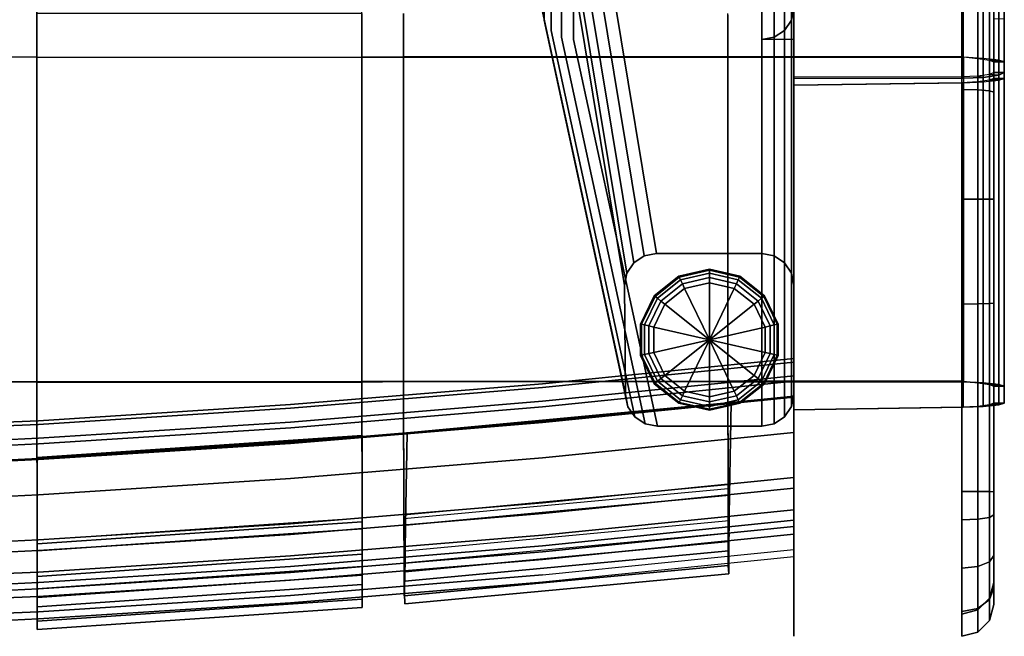
# Model space of a CAD drawing. Units: inches. Extents: x -10.3 to 10.3, y -15 to 13.1.
# Drawn here: x 4.4 to 10.3, y -14.9 to -11.2 of the extents above; entities that cross this region are included whole.
import ezdxf

# ---------------------------------------------------------------- set-up
doc = ezdxf.new("R2010")
doc.units = ezdxf.units.IN
doc.header["$MEASUREMENT"] = 0
for name, color, linetype in [('AFUFU-3D-CH-CU', 2, 'Continuous'), ('AFUFU-3D-CH-FR', 2, 'Continuous'), ('AFUFU-3D-CH-GL', 2, 'Continuous'), ('AFUFU-3D-CH-LG', 2, 'Continuous')]:
    doc.layers.add(name, color=color, linetype=linetype)

msp = doc.modelspace()

# ---------------------------------------------------------------- linework, layer by layer
at = {"layer": 'AFUFU-3D-CH-CU'}
for points in [[(10.252, -9.6333, 13.175), (10.252, -9.314, 15.5664), (10.252, -11.233, 15.8226), (10.252, -11.5528, 13.4261)], [(9, -9.6676, 12.9334), (9, -9.6595, 12.9953), (9, -11.5792, 13.2454), (9, -11.5873, 13.1834)], [(10.0081, -9.6655, 12.9335), (10.1262, -9.661, 12.9664), (10.1263, -11.5807, 13.217), (10.0082, -11.5852, 13.1839)], [(10.1262, -9.661, 12.9664), (10.2187, -9.6488, 13.058), (10.2187, -11.5684, 13.3088), (10.1263, -11.5807, 13.217)], [(10.2187, -9.6488, 13.058), (10.252, -9.6333, 13.175), (10.252, -11.5528, 13.4261), (10.2187, -11.5684, 13.3088)], [(9, -9.6676, 12.9334), (10.0081, -9.6655, 12.9335), (10.0082, -11.5852, 13.1839), (9, -11.5873, 13.1834)], [(10.252, -11.5528, 13.4261), (10.252, -11.233, 15.8226), (10.19, -11.234, 15.8145), (10.19, -11.5518, 13.4342)], [(8.6078, -13.3913, 16.0068), (8.6078, -11.4605, 16.0883), (10.01, -11.4605, 16.0883), (10.01, -13.3913, 16.0068)], [(10.1263, -11.4678, 16.0552), (10.01, -11.4605, 16.0883), (10.01, -11.4578, 16.0259), (10.095, -11.4678, 16.0011)], [(10.1263, -11.4678, 16.0552), (10.01, -11.4605, 16.0883), (10.01, -13.3913, 16.0068), (10.1264, -13.3985, 15.9701)], [(10.2187, -11.4777, 15.9634), (10.1263, -11.4678, 16.0552), (10.095, -11.4678, 16.0011), (10.1645, -11.4777, 15.9322)], [(10.2187, -11.4777, 15.9634), (10.1263, -11.4678, 16.0552), (10.1264, -13.3985, 15.9701), (10.2187, -13.4084, 15.8756)], [(10.252, -11.4877, 15.8459), (10.2187, -11.4777, 15.9634), (10.1645, -11.4777, 15.9322), (10.19, -11.4877, 15.8378)], [(10.252, -11.4877, 15.8459), (10.2187, -11.4777, 15.9634), (10.2187, -13.4084, 15.8756), (10.252, -13.4183, 15.7554)], [(10.252, -11.5877, 13.4277), (10.252, -11.4877, 15.8459), (10.19, -11.4877, 15.8378), (10.19, -11.5877, 13.4358)], [(10.252, -11.5877, 13.4277), (10.252, -11.4877, 15.8459), (10.252, -13.4183, 15.7554), (10.252, -13.5186, 13.4502)], [(9, -11.5873, 13.1834), (10.0082, -11.5852, 13.1839), (10, -11.5771, 13.2453), (9, -11.5792, 13.2454)], [(10.0082, -11.5852, 13.1839), (10.1263, -11.5807, 13.217), (10.095, -11.5736, 13.2706), (10, -11.5771, 13.2453)], [(10.1263, -11.5807, 13.217), (10.2187, -11.5684, 13.3088), (10.1645, -11.5644, 13.3397), (10.095, -11.5736, 13.2706)], [(10.2187, -11.5684, 13.3088), (10.252, -11.5528, 13.4261), (10.19, -11.5518, 13.4342), (10.1645, -11.5644, 13.3397)], [(10.2187, -11.5977, 13.31), (10.252, -11.5877, 13.4277), (10.19, -11.5877, 13.4358), (10.1645, -11.5977, 13.3412)], [(10.2187, -11.5977, 13.31), (10.252, -11.5877, 13.4277), (10.252, -13.5186, 13.4502), (10.2187, -13.5286, 13.3319)], [(9, -11.6276, 13.1851), (10.0082, -11.6127, 13.1849), (10, -11.6127, 13.2469), (9, -11.6276, 13.2476)], [(9, -11.6276, 13.1851), (10.0082, -11.6127, 13.1849), (10.0082, -13.5436, 13.2059), (9, -13.5586, 13.2052)], [(9, -11.6276, 13.1851), (9, -11.6276, 13.2476), (9, -13.5586, 13.2677), (9, -13.5586, 13.2052)], [(10.0082, -11.6127, 13.1849), (10.1263, -11.6077, 13.218), (10.095, -11.6077, 13.2721), (10, -11.6127, 13.2469)], [(10.0082, -11.6127, 13.1849), (10.1263, -11.6077, 13.218), (10.1263, -13.5386, 13.2393), (10.0082, -13.5436, 13.2059)], [(10.1263, -11.6077, 13.218), (10.2187, -11.5977, 13.31), (10.1645, -11.5977, 13.3412), (10.095, -11.6077, 13.2721)], [(10.1263, -11.6077, 13.218), (10.2187, -11.5977, 13.31), (10.2187, -13.5286, 13.3319), (10.1263, -13.5386, 13.2393)], [(8.6097, -14.0036, 15.6492), (8.6078, -13.3913, 16.0068), (6.6789, -13.3912, 16.0068), (6.6808, -14.1839, 15.6319)], [(10.1264, -13.3985, 15.9701), (10.01, -13.3913, 16.0068), (10.01, -13.3886, 15.9443), (10.095, -13.3985, 15.9161)], [(10.2187, -13.4084, 15.8756), (10.1264, -13.3985, 15.9701), (10.095, -13.3985, 15.9161), (10.1645, -13.4084, 15.8445)], [(10.252, -13.4183, 15.7554), (10.2187, -13.4084, 15.8756), (10.1645, -13.4084, 15.8445), (10.19, -13.4183, 15.7473)], [(10.252, -13.5186, 13.4502), (10.252, -13.4183, 15.7554), (10.19, -13.4183, 15.7473), (10.19, -13.5186, 13.4583)], [(8.627, -13.5156, 13.4336), (6.7002, -13.6953, 13.4163), (6.6907, -14.2457, 13.3635), (8.618, -14.0661, 13.3808)], [(8.627, -13.5156, 13.4336), (8.6265, -13.5156, 13.4961), (6.6996, -13.6954, 13.4788), (6.7002, -13.6953, 13.4163)], [(8.627, -13.5156, 13.4336), (8.6265, -13.5156, 13.4961), (8.618, -14.064, 13.4433), (8.618, -14.0661, 13.3808)], [(10.1263, -13.5386, 13.2393), (10.2187, -13.5286, 13.3319), (10.1645, -13.5286, 13.3632), (10.095, -13.5386, 13.2934)], [(10.2187, -13.5286, 13.3319), (10.252, -13.5186, 13.4502), (10.19, -13.5186, 13.4583), (10.1645, -13.5286, 13.3632)], [(9, -13.5586, 13.2052), (10.0082, -13.5436, 13.2059), (10, -13.5436, 13.2679), (9, -13.5586, 13.2677)], [(10.0082, -13.5436, 13.2059), (10.1263, -13.5386, 13.2393), (10.095, -13.5386, 13.2934), (10, -13.5436, 13.2679)], [(6.7002, -13.6953, 13.4163), (6.6996, -13.6954, 13.4788), (6.6907, -14.2436, 13.426), (6.6907, -14.2457, 13.3635)], [(4.4987, -13.8431, 13.4017), (4.4987, -13.8491, 13.464), (6.4316, -13.7175, 13.4766), (6.4316, -13.7115, 13.4144)], [(4.4987, -14.3987, 13.3488), (4.4987, -13.8431, 13.4017), (6.4316, -13.7115, 13.4144), (6.4316, -14.2671, 13.3615)], [(6.4316, -13.7175, 13.4766), (6.4316, -13.7115, 13.4144), (6.4316, -14.2671, 13.3615), (6.4316, -14.2649, 13.4239)], [(4.4987, -14.3987, 13.3488), (4.4987, -13.8431, 13.4017), (4.4987, -13.8491, 13.464), (4.4987, -14.3966, 13.4113)], [(8.6097, -14.0262, 15.7021), (8.6097, -14.2918, 15.6051), (6.6816, -14.4714, 15.5878), (6.6808, -14.2051, 15.687)], [(8.6097, -14.0036, 15.6492), (8.6097, -14.2555, 15.5543), (8.6097, -14.2918, 15.6051), (8.6097, -14.0262, 15.7021)], [(8.618, -14.0661, 13.3808), (6.6907, -14.2457, 13.3635), (6.6882, -14.3972, 13.3904), (8.6156, -14.2177, 13.4077)], [(8.618, -14.0661, 13.3808), (8.618, -14.064, 13.4433), (8.616, -14.1918, 13.4646), (8.6156, -14.2177, 13.4077)], [(6.4316, -14.4919, 15.5859), (6.4316, -14.2252, 15.6879), (4.4987, -14.3556, 15.6757), (4.4987, -14.6235, 15.5732)], [(6.4316, -14.4919, 15.5859), (6.4316, -14.4556, 15.535), (6.4316, -14.2011, 15.6302), (6.4316, -14.2252, 15.6879)], [(6.6816, -14.4714, 15.5878), (6.6815, -14.435, 15.537), (6.6808, -14.1839, 15.6319), (6.6808, -14.2051, 15.687)], [(6.6882, -14.3972, 13.3904), (8.6156, -14.2177, 13.4077), (8.6137, -14.3427, 13.5106), (6.6862, -14.5222, 13.4933)], [(8.6145, -14.2918, 13.5469), (8.616, -14.1918, 13.4646), (8.6156, -14.2177, 13.4077), (8.6137, -14.3427, 13.5106)], [(4.4987, -14.3987, 13.3488), (6.4316, -14.2671, 13.3615), (6.4316, -14.4185, 13.3884), (4.4987, -14.5501, 13.3757)], [(6.4316, -14.2671, 13.3615), (6.4316, -14.2649, 13.4239), (6.4316, -14.3926, 13.4453), (6.4316, -14.4185, 13.3884)], [(6.6907, -14.2457, 13.3635), (6.6907, -14.2436, 13.426), (6.6887, -14.3714, 13.4473), (6.6882, -14.3972, 13.3904)], [(8.6088, -14.4852, 15.3705), (8.6097, -14.4283, 15.3446), (8.6097, -14.2555, 15.5543), (8.6097, -14.2918, 15.6051)], [(4.4987, -14.6235, 15.5732), (4.4987, -14.5872, 15.5224), (4.4987, -14.3327, 15.6175), (4.4987, -14.3556, 15.6757)], [(6.6812, -14.6648, 15.3531), (8.6088, -14.4852, 15.3705), (8.6097, -14.2918, 15.6051), (6.6816, -14.4714, 15.5878)], [(8.6137, -14.3427, 13.5106), (8.6129, -14.3981, 13.6541), (6.6853, -14.5776, 13.6368), (6.6862, -14.5222, 13.4933)], [(8.6129, -14.3981, 13.6541), (8.6138, -14.3372, 13.6681), (8.6118, -14.4727, 15.0766), (8.6133, -14.5353, 15.0788)], [(8.6137, -14.3427, 13.5106), (8.6145, -14.2918, 13.5469), (8.6138, -14.3372, 13.6681), (8.6129, -14.3981, 13.6541)], [(4.4987, -14.3987, 13.3488), (4.4987, -14.3966, 13.4113), (4.4987, -14.5242, 13.4326), (4.4987, -14.5501, 13.3757)], [(6.4316, -14.4185, 13.3884), (6.4316, -14.3926, 13.4453), (6.4316, -14.4924, 13.5276), (6.4316, -14.5433, 13.4913)], [(6.6853, -14.5776, 13.6368), (8.6129, -14.3981, 13.6541), (8.6133, -14.5353, 15.0788), (6.6857, -14.7137, 15.0615)], [(6.6882, -14.3972, 13.3904), (6.6887, -14.3714, 13.4473), (6.687, -14.4713, 13.5296), (6.6862, -14.5222, 13.4933)], [(4.4987, -14.5501, 13.3757), (6.4316, -14.4185, 13.3884), (6.4316, -14.5433, 13.4913), (4.4987, -14.6749, 13.4786)], [(6.4316, -14.6285, 15.3253), (6.4316, -14.4556, 15.535), (6.4316, -14.4919, 15.5859), (6.4316, -14.6854, 15.3511)], [(6.6812, -14.6648, 15.3531), (6.682, -14.6078, 15.3273), (6.6815, -14.435, 15.537), (6.6816, -14.4714, 15.5878)], [(8.6133, -14.5353, 15.0788), (8.6118, -14.4727, 15.0766), (8.6097, -14.4283, 15.3446), (8.6088, -14.4852, 15.3705)], [(6.4316, -14.6854, 15.3511), (6.4316, -14.4919, 15.5859), (4.4987, -14.6235, 15.5732), (4.4987, -14.8171, 15.3383)], [(4.4987, -14.5501, 13.3757), (4.4987, -14.5242, 13.4326), (4.4987, -14.624, 13.5149), (4.4987, -14.6749, 13.4786)], [(6.4316, -14.5433, 13.4913), (6.4316, -14.4924, 13.5276), (6.4316, -14.5377, 13.6488), (6.4316, -14.5987, 13.6348)], [(6.6857, -14.7137, 15.0615), (8.6133, -14.5353, 15.0788), (8.6088, -14.4852, 15.3705), (6.6812, -14.6648, 15.3531)], [(6.6853, -14.5776, 13.6368), (6.6863, -14.5167, 13.6508), (6.6841, -14.6511, 15.0595), (6.6857, -14.7137, 15.0615)], [(6.6862, -14.5222, 13.4933), (6.687, -14.4713, 13.5296), (6.6863, -14.5167, 13.6508), (6.6853, -14.5776, 13.6368)], [(4.4987, -14.6749, 13.4786), (6.4316, -14.5433, 13.4913), (6.4316, -14.5987, 13.6348), (4.4987, -14.7303, 13.6221)], [(6.4316, -14.5987, 13.6348), (6.4316, -14.5377, 13.6488), (6.4316, -14.6718, 15.0575), (6.4316, -14.7342, 15.0595)], [(4.4987, -14.7601, 15.3127), (4.4987, -14.5872, 15.5224), (4.4987, -14.6235, 15.5732), (4.4987, -14.8171, 15.3383)], [(4.4987, -14.7303, 13.6221), (6.4316, -14.5987, 13.6348), (6.4316, -14.7342, 15.0595), (4.4987, -14.865, 15.0468)], [(4.4987, -14.6749, 13.4786), (4.4987, -14.624, 13.5149), (4.4987, -14.6694, 13.6362), (4.4987, -14.7303, 13.6221)], [(6.4316, -14.7342, 15.0595), (6.4316, -14.6718, 15.0575), (6.4316, -14.6285, 15.3253), (6.4316, -14.6854, 15.3511)], [(6.6857, -14.7137, 15.0615), (6.6841, -14.6511, 15.0595), (6.682, -14.6078, 15.3273), (6.6812, -14.6648, 15.3531)], [(4.4987, -14.7303, 13.6221), (4.4987, -14.6694, 13.6362), (4.4987, -14.8025, 15.0449), (4.4987, -14.865, 15.0468)], [(6.4316, -14.7342, 15.0595), (6.4316, -14.6854, 15.3511), (4.4987, -14.8171, 15.3383), (4.4987, -14.865, 15.0468)], [(4.4987, -14.865, 15.0468), (4.4987, -14.8025, 15.0449), (4.4987, -14.7601, 15.3127), (4.4987, -14.8171, 15.3383)]]:
    msp.add_3dface(points, dxfattribs=at)
for points, invisible_edges in [([(6.4297, -11.4605, 16.0883), (6.4297, -11.1923, 16.1269), (4.4968, -11.1924, 16.1269), (4.4968, -11.4605, 16.0883)], 2), ([(4.4968, -11.4578, 16.0259), (4.4968, -11.4605, 16.0883), (4.4968, -11.1924, 16.1269), (4.4968, -11.2006, 16.0649)], 5), ([(6.4297, -11.4578, 16.0259), (6.4297, -11.2006, 16.0649), (4.4968, -11.2006, 16.0649), (4.4968, -11.4578, 16.0259)], 8), ([(6.4297, -11.4578, 16.0259), (6.4297, -11.4605, 16.0883), (6.4297, -11.1923, 16.1269), (6.4297, -11.2006, 16.0649)], 5), ([(6.6789, -11.2089, 16.003), (6.6789, -11.4605, 16.0883), (6.6789, -11.4631, 16.1507), (6.6789, -11.2006, 16.0649)], 10), ([(6.6789, -11.2006, 16.0649), (6.6789, -11.4631, 16.1507), (8.6078, -11.4631, 16.1507), (8.6078, -11.2006, 16.0649)], 10), ([(6.6789, -11.2089, 16.003), (6.6789, -11.4605, 16.0883), (8.6078, -11.4605, 16.0883), (8.6078, -11.2089, 16.003)], 8), ([(8.6078, -11.2089, 16.003), (8.6078, -11.4605, 16.0883), (8.6078, -11.4631, 16.1507), (8.6078, -11.2006, 16.0649)], 10), ([(4.2471, -11.4578, 16.0259), (4.4968, -11.4605, 16.0883), (4.4968, -11.4631, 16.1508), (4.2471, -11.4605, 16.0883)], 10), ([(4.2471, -13.3885, 15.9443), (4.4968, -13.3912, 16.0068), (4.4968, -11.4605, 16.0883), (4.2471, -11.4578, 16.0259)], 8), ([(4.4968, -13.3938, 16.0692), (4.4968, -11.4631, 16.1508), (4.2471, -11.4605, 16.0883), (4.2471, -13.3912, 16.0068)], 1), ([(4.4968, -13.3886, 15.9443), (6.4297, -13.3886, 15.9443), (6.4297, -11.4578, 16.0259), (4.4968, -11.4578, 16.0259)], 5), ([(4.4968, -11.4605, 16.0883), (4.4968, -11.4578, 16.0259), (4.4968, -13.3886, 15.9443), (4.4968, -13.3912, 16.0068)], 5), ([(6.4297, -11.4605, 16.0883), (6.4297, -11.4631, 16.1507), (4.4968, -11.4631, 16.1508), (4.4968, -11.4605, 16.0883)], 5), ([(4.4968, -13.3938, 16.0692), (6.4297, -13.3939, 16.0692), (6.4297, -11.4631, 16.1507), (4.4968, -11.4631, 16.1508)], 10), ([(6.4297, -13.3886, 15.9443), (6.4297, -13.3912, 16.0068), (6.4297, -11.4605, 16.0883), (6.4297, -11.4578, 16.0259)], 5), ([(6.6789, -11.4578, 16.0259), (6.4297, -11.4605, 16.0883), (6.4297, -11.4631, 16.1507), (6.6789, -11.4605, 16.0883)], 10), ([(6.6789, -11.4578, 16.0259), (6.4297, -11.4605, 16.0883), (6.4297, -13.3912, 16.0068), (6.6789, -13.3886, 15.9443)], 10), ([(6.6789, -11.4605, 16.0883), (6.4297, -11.4631, 16.1507), (6.4297, -13.3939, 16.0692), (6.6789, -13.3912, 16.0068)], 2), ([(8.6078, -13.3886, 15.9443), (8.6078, -11.4578, 16.0259), (6.6789, -11.4578, 16.0259), (6.6789, -13.3886, 15.9443)], 5), ([(8.6078, -11.4578, 16.0259), (6.6789, -11.4578, 16.0259), (6.6789, -11.4605, 16.0883), (8.6078, -11.4605, 16.0883)], 10), ([(6.6789, -13.3913, 16.0068), (6.6789, -13.3939, 16.0692), (6.6789, -11.4631, 16.1507), (6.6789, -11.4605, 16.0883)], 5), ([(8.6078, -13.3939, 16.0692), (8.6078, -11.4631, 16.1507), (6.6789, -11.4631, 16.1507), (6.6789, -13.3939, 16.0692)], 10), ([(8.6078, -13.3886, 15.9443), (8.6078, -11.4578, 16.0259), (10.01, -11.4578, 16.0259), (10.01, -13.3886, 15.9443)], 1), ([(8.6078, -11.4578, 16.0259), (8.6078, -11.4605, 16.0883), (10.01, -11.4605, 16.0883), (10.01, -11.4578, 16.0259)], 1), ([(8.6078, -13.3913, 16.0068), (8.6078, -11.4605, 16.0883), (8.6078, -11.4631, 16.1507), (8.6078, -13.3939, 16.0692)], 10), ([(4.2471, -13.3885, 15.9443), (4.4968, -13.3912, 16.0068), (4.4968, -13.3938, 16.0692), (4.2471, -13.3912, 16.0068)], 10), ([(4.4987, -14.3556, 15.6757), (4.4968, -13.3912, 16.0068), (4.4968, -13.3886, 15.9443), (4.4987, -14.3327, 15.6175)], 2), ([(6.4316, -14.2011, 15.6302), (6.4297, -13.3886, 15.9443), (4.4968, -13.3886, 15.9443), (4.4987, -14.3327, 15.6175)], 2), ([(4.4968, -13.3938, 16.0692), (4.4968, -13.3912, 16.0068), (6.4297, -13.3912, 16.0068), (6.4297, -13.3939, 16.0692)], 5), ([(6.4316, -14.2252, 15.6879), (6.4297, -13.3912, 16.0068), (4.4968, -13.3912, 16.0068), (4.4987, -14.3556, 15.6757)], 2), ([(6.6789, -13.3886, 15.9443), (6.4297, -13.3912, 16.0068), (6.4297, -13.3939, 16.0692), (6.6789, -13.3912, 16.0068)], 10), ([(6.4316, -14.2252, 15.6879), (6.4297, -13.3912, 16.0068), (6.4297, -13.3886, 15.9443), (6.4316, -14.2011, 15.6302)], 2), ([(6.6789, -13.3913, 16.0068), (6.6789, -13.3886, 15.9443), (8.6078, -13.3886, 15.9443), (8.6078, -13.3913, 16.0068)], 5), ([(6.6808, -14.2051, 15.687), (6.6789, -13.3939, 16.0692), (6.6789, -13.3912, 16.0068), (6.6808, -14.1839, 15.6319)], 2), ([(8.6097, -14.0262, 15.7021), (8.6078, -13.3939, 16.0692), (6.6789, -13.3939, 16.0692), (6.6808, -14.2051, 15.687)], 2), ([(8.6078, -13.3886, 15.9443), (8.6078, -13.3913, 16.0068), (10.01, -13.3913, 16.0068), (10.01, -13.3886, 15.9443)], 1), ([(8.6097, -14.0262, 15.7021), (8.6078, -13.3939, 16.0692), (8.6078, -13.3913, 16.0068), (8.6097, -14.0036, 15.6492)], 2)]:
    msp.add_3dface(points, dxfattribs=dict(at, invisible_edges=invisible_edges))
at = {"layer": 'AFUFU-3D-CH-FR'}
for points, invisible_edges in [([(9, -11.6634, 16.0448), (10, -11.6524, 16.0438), (10, -10.2533, 15.9144), (9, -10.2609, 15.9157)], 5), ([(9, -12.3047, 13.2786), (9, -11.6634, 16.0448), (9, -10.2609, 15.9157), (9, -10.7662, 13.2082)], 5), ([(10.19, -11.6698, 15.8546), (10.19, -12.3063, 13.4686), (10.19, -10.7575, 13.398), (10.19, -10.2859, 15.7272)], 5), ([(9, -10.7662, 13.2082), (10, -10.7662, 13.2082), (10, -12.3047, 13.2786), (9, -12.3047, 13.2786)], 5), ([(9, -12.9418, 16.0145), (10, -12.9292, 16.0148), (10, -11.6524, 16.0438), (9, -11.6634, 16.0448)], 5), ([(9, -12.3047, 13.2786), (9, -12.9418, 16.0145), (9, -11.6634, 16.0448), (9, -12.3047, 13.2786)], 5), ([(10.19, -12.9247, 15.8249), (10.19, -12.3063, 13.4686), (10.19, -11.6698, 15.8546)], 3), ([(9, -12.3047, 13.2786), (10, -12.3047, 13.2786), (10, -14.0448, 13.2639), (9, -14.0448, 13.2639)], 5), ([(9, -14.0448, 13.2639), (9, -14.2136, 15.8147), (9, -12.9418, 16.0145), (9, -12.3047, 13.2786)], 5), ([(10.19, -14.1841, 15.627), (10.19, -14.0464, 13.4539), (10.19, -12.3063, 13.4686), (10.19, -12.9247, 15.8249)], 5), ([(9, -14.2136, 15.8147), (10, -14.2136, 15.8147), (10, -12.9292, 16.0148), (9, -12.9418, 16.0145)], 5), ([(7.5047, -13.4254, 13.6303), (7.5047, -13.404, 13.758), (9, -13.253, 13.7725), (9, -13.2744, 13.6449)], 5), ([(7.5047, -13.404, 13.758), (7.5047, -13.5406, 15.1664), (9, -13.3886, 15.181), (9, -13.253, 13.7725)], 5), ([(7.5047, -13.5077, 13.5305), (7.5047, -13.4254, 13.6303), (9, -13.2744, 13.6449), (9, -13.3567, 13.545)], 5), ([(6.0068, -13.549, 13.6184), (6.0068, -13.5276, 13.7461), (7.5047, -13.404, 13.758), (7.5047, -13.4254, 13.6303)], 5), ([(6.0068, -13.5276, 13.7461), (6.0069, -13.665, 15.1544), (7.5047, -13.5406, 15.1664), (7.5047, -13.404, 13.758)], 5), ([(7.5047, -13.6289, 13.4852), (7.5047, -13.5077, 13.5305), (9, -13.3567, 13.545), (9, -13.4779, 13.4997)], 5), ([(7.5047, -13.5406, 15.1664), (7.5047, -13.6348, 15.421), (9, -13.4838, 15.4355), (9, -13.3886, 15.181)], 5), ([(6.0068, -13.6313, 13.5186), (6.0068, -13.549, 13.6184), (7.5047, -13.4254, 13.6303), (7.5047, -13.5077, 13.5305)], 5), ([(4.5069, -13.6452, 13.6092), (4.5069, -13.6238, 13.7368), (6.0068, -13.5276, 13.7461), (6.0068, -13.549, 13.6184)], 5), ([(4.5069, -13.6238, 13.7368), (4.5069, -13.7618, 15.1451), (6.0069, -13.665, 15.1544), (6.0068, -13.5276, 13.7461)], 5), ([(6.0068, -13.7525, 13.4733), (6.0068, -13.6313, 13.5186), (7.5047, -13.5077, 13.5305), (7.5047, -13.6289, 13.4852)], 5), ([(9, -13.4779, 13.4997), (9, -14.0254, 13.447), (7.5047, -14.1764, 13.4325), (7.5047, -13.6289, 13.4852)], 5), ([(7.5047, -13.6348, 15.421), (7.5047, -13.8445, 15.5939), (9, -13.6935, 15.6084), (9, -13.4838, 15.4355)], 5), ([(4.5069, -13.7275, 13.5093), (4.5069, -13.6452, 13.6092), (6.0068, -13.549, 13.6184), (6.0068, -13.6313, 13.5186)], 5), ([(6.0069, -13.665, 15.1544), (6.0068, -13.7584, 15.4091), (7.5047, -13.6348, 15.421), (7.5047, -13.5406, 15.1664)], 5), ([(3.0054, -13.7139, 13.6025), (3.0054, -13.6925, 13.7302), (4.5069, -13.6238, 13.7368), (4.5069, -13.6452, 13.6092)], 5), ([(3.0054, -13.6925, 13.7302), (3.0055, -13.831, 15.1384), (4.5069, -13.7618, 15.1451), (4.5069, -13.6238, 13.7368)], 5), ([(3.0054, -13.7962, 13.5027), (3.0054, -13.7139, 13.6025), (4.5069, -13.6452, 13.6092), (4.5069, -13.7275, 13.5093)], 5), ([(4.5069, -13.8487, 13.464), (4.5069, -13.7275, 13.5093), (6.0068, -13.6313, 13.5186), (6.0068, -13.7525, 13.4733)], 5), ([(7.5047, -13.6289, 13.4852), (7.5047, -14.1764, 13.4325), (6.0068, -14.3, 13.4206), (6.0068, -13.7525, 13.4733)], 5), ([(6.0068, -13.7584, 15.4091), (6.0068, -13.9681, 15.582), (7.5047, -13.8445, 15.5939), (7.5047, -13.6348, 15.421)], 5), ([(4.5069, -13.7618, 15.1451), (4.5069, -13.8546, 15.3998), (6.0068, -13.7584, 15.4091), (6.0069, -13.665, 15.1544)], 5), ([(7.5047, -13.8445, 15.5939), (7.5047, -14.1125, 15.6387), (9, -13.9615, 15.6533), (9, -13.6935, 15.6084)], 5), ([(3.0054, -13.9174, 13.4574), (3.0054, -13.7962, 13.5027), (4.5069, -13.7275, 13.5093), (4.5069, -13.8487, 13.464)], 5), ([(3.0055, -13.831, 15.1384), (3.0054, -13.9233, 15.3932), (4.5069, -13.8546, 15.3998), (4.5069, -13.7618, 15.1451)], 5), ([(6.0068, -13.7525, 13.4733), (6.0068, -14.3, 13.4206), (4.5069, -14.3962, 13.4113), (4.5069, -13.8487, 13.464)], 5), ([(4.5069, -13.8546, 15.3998), (4.5069, -14.0643, 15.5727), (6.0068, -13.9681, 15.582), (6.0068, -13.7584, 15.4091)], 5), ([(4.5069, -13.8487, 13.464), (4.5069, -14.3962, 13.4113), (3.0054, -14.4649, 13.4047), (3.0054, -13.9174, 13.4574)], 5), ([(3.0054, -13.9233, 15.3932), (3.0054, -14.133, 15.5661), (4.5069, -14.0643, 15.5727), (4.5069, -13.8546, 15.3998)], 5), ([(6.0068, -13.9681, 15.582), (6.0068, -14.2361, 15.6268), (7.5047, -14.1125, 15.6387), (7.5047, -13.8445, 15.5939)], 5), ([(4.5069, -14.0643, 15.5727), (4.5069, -14.3323, 15.6176), (6.0068, -14.2361, 15.6268), (6.0068, -13.9681, 15.582)], 5), ([(7.5047, -14.1125, 15.6387), (7.5047, -14.3671, 15.5436), (9, -14.2161, 15.5581), (9, -13.9615, 15.6533)], 5), ([(7.5047, -14.304, 13.4538), (7.5047, -14.1764, 13.4325), (9, -14.0254, 13.447), (9, -14.153, 13.4683)], 5), ([(9, -14.0448, 13.2639), (10, -14.0448, 13.2639), (10, -14.5005, 13.3693), (9, -14.5005, 13.3693)], 5), ([(9, -14.5005, 13.3693), (9, -14.7588, 15.5406), (9, -14.2136, 15.8147), (9, -14.0448, 13.2639)], 5), ([(10.1896, -14.6176, 15.414), (10.1896, -14.4263, 13.5439), (10.19, -14.0464, 13.4539), (10.19, -14.1841, 15.627)], 5), ([(3.0054, -14.133, 15.5661), (3.0054, -14.401, 15.611), (4.5069, -14.3323, 15.6176), (4.5069, -14.0643, 15.5727)], 5), ([(6.0068, -14.2361, 15.6268), (6.0068, -14.4907, 15.5317), (7.5047, -14.3671, 15.5436), (7.5047, -14.1125, 15.6387)], 5), ([(7.5047, -14.4039, 13.5361), (7.5047, -14.304, 13.4538), (9, -14.153, 13.4683), (9, -14.2529, 13.5507)], 5), ([(6.0068, -14.4276, 13.4419), (6.0068, -14.3, 13.4206), (7.5047, -14.1764, 13.4325), (7.5047, -14.304, 13.4538)], 5), ([(7.5047, -14.3671, 15.5436), (7.5047, -14.5399, 15.3339), (9, -14.3889, 15.3484), (9, -14.2161, 15.5581)], 5), ([(9, -14.7588, 15.5406), (10, -14.7588, 15.5406), (10, -14.2136, 15.8147), (9, -14.2136, 15.8147)], 5), ([(4.5069, -14.3323, 15.6176), (4.5069, -14.5868, 15.5224), (6.0068, -14.4907, 15.5317), (6.0068, -14.2361, 15.6268)], 5), ([(7.5047, -14.4492, 13.6573), (7.5047, -14.4039, 13.5361), (9, -14.2529, 13.5507), (9, -14.2982, 13.6719)], 5), ([(3.0054, -14.401, 15.611), (3.0054, -14.6556, 15.5158), (4.5069, -14.5868, 15.5224), (4.5069, -14.3323, 15.6176)], 5), ([(4.5069, -14.5238, 13.4327), (4.5069, -14.3962, 13.4113), (6.0068, -14.3, 13.4206), (6.0068, -14.4276, 13.4419)], 5), ([(6.0068, -14.5275, 13.5242), (6.0068, -14.4276, 13.4419), (7.5047, -14.304, 13.4538), (7.5047, -14.4039, 13.5361)], 5), ([(9, -14.2982, 13.6719), (9, -14.4338, 15.0804), (7.5046, -14.5838, 15.0659), (7.5047, -14.4492, 13.6573)], 5), ([(3.0054, -14.5925, 13.426), (3.0054, -14.4649, 13.4047), (4.5069, -14.3962, 13.4113), (4.5069, -14.5238, 13.4327)], 5), ([(6.0068, -14.4907, 15.5317), (6.0068, -14.6635, 15.322), (7.5047, -14.5399, 15.3339), (7.5047, -14.3671, 15.5436)], 5), ([(6.0068, -14.5728, 13.6454), (6.0068, -14.5275, 13.5242), (7.5047, -14.4039, 13.5361), (7.5047, -14.4492, 13.6573)], 5), ([(7.5046, -14.5838, 15.0659), (7.5047, -14.5399, 15.3339), (9, -14.3889, 15.3484), (9, -14.4338, 15.0804)], 5), ([(4.5069, -14.6237, 13.515), (4.5069, -14.5238, 13.4327), (6.0068, -14.4276, 13.4419), (6.0068, -14.5275, 13.5242)], 5), ([(7.5047, -14.4492, 13.6573), (7.5046, -14.5838, 15.0659), (6.0067, -14.7066, 15.0541), (6.0068, -14.5728, 13.6454)], 5), ([(10.19, -14.7171, 15.154), (10.19, -14.5855, 13.7869), (10.1896, -14.4263, 13.5439), (10.1896, -14.6176, 15.414)], 4), ([(3.0054, -14.6924, 13.5084), (3.0054, -14.5925, 13.426), (4.5069, -14.5238, 13.4327), (4.5069, -14.6237, 13.515)], 5), ([(4.5069, -14.5868, 15.5224), (4.5069, -14.7597, 15.3127), (6.0068, -14.6635, 15.322), (6.0068, -14.4907, 15.5317)], 5), ([(9, -14.5005, 13.3693), (10, -14.5005, 13.3693), (10, -14.7747, 13.7687), (9, -14.7747, 13.7687)], 5), ([(9, -14.7747, 13.7687), (9, -14.9063, 15.1358), (9, -14.7588, 15.5406), (9, -14.5005, 13.3693)], 4), ([(6.0068, -14.5728, 13.6454), (6.0067, -14.7066, 15.0541), (4.5068, -14.8022, 15.0449), (4.5069, -14.669, 13.6362)], 5), ([(4.5069, -14.669, 13.6362), (4.5069, -14.6237, 13.515), (6.0068, -14.5275, 13.5242), (6.0068, -14.5728, 13.6454)], 5), ([(6.0068, -14.6635, 15.322), (6.0067, -14.7066, 15.0541), (7.5046, -14.5838, 15.0659), (7.5047, -14.5399, 15.3339)], 5), ([(3.0054, -14.6556, 15.5158), (3.0054, -14.8284, 15.3061), (4.5069, -14.7597, 15.3127), (4.5069, -14.5868, 15.5224)], 5), ([(3.0054, -14.7377, 13.6296), (3.0054, -14.6924, 13.5084), (4.5069, -14.6237, 13.515), (4.5069, -14.669, 13.6362)], 5), ([(4.5069, -14.669, 13.6362), (4.5068, -14.8022, 15.0449), (3.0053, -14.8705, 15.0383), (3.0054, -14.7377, 13.6296)], 5), ([(4.5069, -14.7597, 15.3127), (4.5068, -14.8022, 15.0449), (6.0067, -14.7066, 15.0541), (6.0068, -14.6635, 15.322)], 5), ([(3.0054, -14.8284, 15.3061), (3.0053, -14.8705, 15.0383), (4.5068, -14.8022, 15.0449), (4.5069, -14.7597, 15.3127)], 5), ([(9, -14.9063, 15.1358), (10, -14.9063, 15.1358), (10, -14.7588, 15.5406), (9, -14.7588, 15.5406)], 5), ([(9, -14.7747, 13.7687), (10, -14.7747, 13.7687), (10, -14.9063, 15.1358), (9, -14.9063, 15.1358)], 5)]:
    msp.add_3dface(points, dxfattribs=dict(at, invisible_edges=invisible_edges))
for points in [[(10, -11.6524, 16.0438), (10.095, -11.6548, 16.0184), (10.095, -10.2577, 15.8893), (10, -10.2533, 15.9144)], [(10.095, -11.6548, 16.0184), (10.1645, -11.6611, 15.9492), (10.1645, -10.2696, 15.8208), (10.095, -10.2577, 15.8893)], [(10.1645, -11.6611, 15.9492), (10.19, -11.6698, 15.8546), (10.19, -10.2859, 15.7272), (10.1645, -10.2696, 15.8208)], [(10, -10.7662, 13.2082), (10.095, -10.765, 13.2336), (10.095, -12.305, 13.304), (10, -12.3047, 13.2786)], [(10.095, -10.765, 13.2336), (10.1645, -10.7618, 13.3031), (10.1645, -12.3055, 13.3736), (10.095, -12.305, 13.304)], [(10.1645, -10.7618, 13.3031), (10.19, -10.7575, 13.398), (10.19, -12.3063, 13.4686), (10.1645, -12.3055, 13.3736)], [(10, -12.9292, 16.0148), (10.095, -12.9286, 15.9894), (10.095, -11.6548, 16.0184), (10, -11.6524, 16.0438)], [(10.095, -12.9286, 15.9894), (10.1645, -12.927, 15.9198), (10.1645, -11.6611, 15.9492), (10.095, -11.6548, 16.0184)], [(10.1645, -12.927, 15.9198), (10.19, -12.9247, 15.8249), (10.19, -11.6698, 15.8546), (10.1645, -11.6611, 15.9492)], [(10, -12.3047, 13.2786), (10.095, -12.305, 13.304), (10.095, -14.045, 13.2893), (10, -14.0448, 13.2639)], [(10.095, -12.305, 13.304), (10.1645, -12.3055, 13.3736), (10.1645, -14.0456, 13.3589), (10.095, -14.045, 13.2893)], [(10.1645, -12.3055, 13.3736), (10.19, -12.3063, 13.4686), (10.19, -14.0464, 13.4539), (10.1645, -14.0456, 13.3589)], [(10, -14.2136, 15.8147), (10.095, -14.2096, 15.7896), (10.095, -12.9286, 15.9894), (10, -12.9292, 16.0148)], [(10.095, -14.2096, 15.7896), (10.1645, -14.1988, 15.7209), (10.1645, -12.927, 15.9198), (10.095, -12.9286, 15.9894)], [(10.1645, -14.1988, 15.7209), (10.19, -14.1841, 15.627), (10.19, -12.9247, 15.8249), (10.1645, -12.927, 15.9198)], [(10, -14.0448, 13.2639), (10.095, -14.045, 13.2893), (10.0948, -14.4905, 13.3927), (10, -14.5005, 13.3693)], [(10.095, -14.045, 13.2893), (10.1645, -14.0456, 13.3589), (10.1642, -14.4634, 13.4566), (10.0948, -14.4905, 13.3927)], [(10.1645, -14.0456, 13.3589), (10.19, -14.0464, 13.4539), (10.1896, -14.4263, 13.5439), (10.1642, -14.4634, 13.4566)], [(10, -14.7588, 15.5406), (10.0948, -14.7399, 15.5236), (10.095, -14.2096, 15.7896), (10, -14.2136, 15.8147)], [(10.0948, -14.7399, 15.5236), (10.1642, -14.6882, 15.4773), (10.1645, -14.1988, 15.7209), (10.095, -14.2096, 15.7896)], [(10.1642, -14.6882, 15.4773), (10.1896, -14.6176, 15.414), (10.19, -14.1841, 15.627), (10.1645, -14.1988, 15.7209)], [(10.0948, -14.4905, 13.3927), (10.1642, -14.4634, 13.4566), (10.1645, -14.6801, 13.7778), (10.095, -14.7493, 13.7711)], [(10.1642, -14.4634, 13.4566), (10.1896, -14.4263, 13.5439), (10.19, -14.5855, 13.7869), (10.1645, -14.6801, 13.7778)], [(10, -14.5005, 13.3693), (10.0948, -14.4905, 13.3927), (10.095, -14.7493, 13.7711), (10, -14.7747, 13.7687)], [(10.1645, -14.8117, 15.1449), (10.19, -14.7171, 15.154), (10.1896, -14.6176, 15.414), (10.1642, -14.6882, 15.4773)], [(10.1645, -14.6801, 13.7778), (10.19, -14.5855, 13.7869), (10.19, -14.7171, 15.154), (10.1645, -14.8117, 15.1449)], [(10.095, -14.8809, 15.1382), (10.1645, -14.8117, 15.1449), (10.1642, -14.6882, 15.4773), (10.0948, -14.7399, 15.5236)], [(10.095, -14.7493, 13.7711), (10.1645, -14.6801, 13.7778), (10.1645, -14.8117, 15.1449), (10.095, -14.8809, 15.1382)], [(10, -14.9063, 15.1358), (10.095, -14.8809, 15.1382), (10.0948, -14.7399, 15.5236), (10, -14.7588, 15.5406)], [(10, -14.7747, 13.7687), (10.095, -14.7493, 13.7711), (10.095, -14.8809, 15.1382), (10, -14.9063, 15.1358)]]:
    msp.add_3dface(points, dxfattribs=at)
at = {"layer": 'AFUFU-3D-CH-GL'}
for points in [[(8.3157, -12.7642, 0.2929), (8.3157, -12.7642, 0.0799), (8.1698, -12.8806, 0.0799), (8.1698, -12.8806, 0.2929)], [(8.3157, -12.7642, 0.0799), (8.3184, -12.7697, 0.0493), (8.1746, -12.8844, 0.0493), (8.1698, -12.8806, 0.0799)], [(8.4977, -12.7227, 0.2929), (8.4977, -12.7227, 0.0799), (8.3157, -12.7642, 0.0799), (8.3157, -12.7642, 0.2929)], [(8.4977, -12.7227, 0.0799), (8.4977, -12.7288, 0.0493), (8.3184, -12.7697, 0.0493), (8.3157, -12.7642, 0.0799)], [(8.4977, -12.7288, 0.0493), (8.4977, -12.7461, 0.0234), (8.3259, -12.7853, 0.0234), (8.3184, -12.7697, 0.0493)], [(8.4977, -12.7461, 0.0234), (8.4977, -12.772, 0.0061), (8.3371, -12.8087, 0.0061), (8.3259, -12.7853, 0.0234)], [(8.6797, -12.7642, 0.2929), (8.6797, -12.7642, 0.0799), (8.4977, -12.7227, 0.0799), (8.4977, -12.7227, 0.2929)], [(8.6797, -12.7642, 0.0799), (8.677, -12.7697, 0.0493), (8.4977, -12.7288, 0.0493), (8.4977, -12.7227, 0.0799)], [(8.677, -12.7697, 0.0493), (8.6695, -12.7853, 0.0234), (8.4977, -12.7461, 0.0234), (8.4977, -12.7288, 0.0493)], [(8.6695, -12.7853, 0.0234), (8.6583, -12.8087, 0.0061), (8.4977, -12.772, 0.0061), (8.4977, -12.7461, 0.0234)], [(8.8256, -12.8806, 0.0799), (8.8208, -12.8844, 0.0493), (8.677, -12.7697, 0.0493), (8.6797, -12.7642, 0.0799)], [(8.8256, -12.8806, 0.2929), (8.8256, -12.8806, 0.0799), (8.6797, -12.7642, 0.0799), (8.6797, -12.7642, 0.2929)], [(8.3184, -12.7697, 0.0493), (8.3259, -12.7853, 0.0234), (8.1881, -12.8952, 0.0234), (8.1746, -12.8844, 0.0493)], [(8.3259, -12.7853, 0.0234), (8.3371, -12.8087, 0.0061), (8.2084, -12.9114, 0.0061), (8.1881, -12.8952, 0.0234)], [(8.3371, -12.8087, 0.0061), (8.3504, -12.8362), (8.2323, -12.9304), (8.2084, -12.9114, 0.0061)], [(8.4977, -12.772, 0.0061), (8.4977, -12.8026), (8.3504, -12.8362), (8.3371, -12.8087, 0.0061)], [(8.4977, -12.8026), (8.4977, -13.1421), (8.4977, -13.1421), (8.3504, -12.8362)], [(8.6583, -12.8087, 0.0061), (8.645, -12.8362), (8.4977, -12.8026), (8.4977, -12.772, 0.0061)], [(8.645, -12.8362), (8.4977, -13.1421), (8.4977, -13.1421), (8.4977, -12.8026)], [(8.787, -12.9114, 0.0061), (8.7631, -12.9304), (8.645, -12.8362), (8.6583, -12.8087, 0.0061)], [(8.8073, -12.8952, 0.0234), (8.787, -12.9114, 0.0061), (8.6583, -12.8087, 0.0061), (8.6695, -12.7853, 0.0234)], [(8.8208, -12.8844, 0.0493), (8.8073, -12.8952, 0.0234), (8.6695, -12.7853, 0.0234), (8.677, -12.7697, 0.0493)], [(8.1698, -12.8806, 0.2929), (8.1698, -12.8806, 0.0799), (8.0888, -13.0488, 0.0799), (8.0888, -13.0488, 0.2929)], [(8.1698, -12.8806, 0.0799), (8.1746, -12.8844, 0.0493), (8.0947, -13.0501, 0.0493), (8.0888, -13.0488, 0.0799)], [(8.1746, -12.8844, 0.0493), (8.1881, -12.8952, 0.0234), (8.1116, -13.054, 0.0234), (8.0947, -13.0501, 0.0493)], [(8.3504, -12.8362), (8.4977, -13.1421), (8.4977, -13.1421), (8.2323, -12.9304)], [(8.7631, -12.9304), (8.4977, -13.1421), (8.4977, -13.1421), (8.645, -12.8362)], [(8.9006, -13.0501, 0.0493), (8.8838, -13.054, 0.0234), (8.8073, -12.8952, 0.0234), (8.8208, -12.8844, 0.0493)], [(8.9066, -13.0488, 0.0799), (8.9006, -13.0501, 0.0493), (8.8208, -12.8844, 0.0493), (8.8256, -12.8806, 0.0799)], [(8.9066, -13.0488, 0.2929), (8.9066, -13.0488, 0.0799), (8.8256, -12.8806, 0.0799), (8.8256, -12.8806, 0.2929)], [(8.1881, -12.8952, 0.0234), (8.2084, -12.9114, 0.0061), (8.1369, -13.0597, 0.0061), (8.1116, -13.054, 0.0234)], [(8.2084, -12.9114, 0.0061), (8.2323, -12.9304), (8.1667, -13.0665), (8.1369, -13.0597, 0.0061)], [(8.2323, -12.9304), (8.4977, -13.1421), (8.4977, -13.1421), (8.1667, -13.0665)], [(8.8287, -13.0665), (8.4977, -13.1421), (8.4977, -13.1421), (8.7631, -12.9304)], [(8.8585, -13.0597, 0.0061), (8.8287, -13.0665), (8.7631, -12.9304), (8.787, -12.9114, 0.0061)], [(8.8838, -13.054, 0.0234), (8.8585, -13.0597, 0.0061), (8.787, -12.9114, 0.0061), (8.8073, -12.8952, 0.0234)], [(8.0888, -13.0488, 0.2929), (8.0888, -13.0488, 0.0799), (8.0888, -13.2354, 0.0799), (8.0888, -13.2354, 0.2929)], [(8.0888, -13.0488, 0.0799), (8.0947, -13.0501, 0.0493), (8.0947, -13.2341, 0.0493), (8.0888, -13.2354, 0.0799)], [(8.0947, -13.0501, 0.0493), (8.1116, -13.054, 0.0234), (8.1116, -13.2302, 0.0234), (8.0947, -13.2341, 0.0493)], [(8.1116, -13.054, 0.0234), (8.1369, -13.0597, 0.0061), (8.1369, -13.2244, 0.0061), (8.1116, -13.2302, 0.0234)], [(8.1369, -13.0597, 0.0061), (8.1667, -13.0665), (8.1667, -13.2176), (8.1369, -13.2244, 0.0061)], [(8.8585, -13.2244, 0.0061), (8.8287, -13.2176), (8.8287, -13.0665), (8.8585, -13.0597, 0.0061)], [(8.8838, -13.2302, 0.0234), (8.8585, -13.2244, 0.0061), (8.8585, -13.0597, 0.0061), (8.8838, -13.054, 0.0234)], [(8.9006, -13.2341, 0.0493), (8.8838, -13.2302, 0.0234), (8.8838, -13.054, 0.0234), (8.9006, -13.0501, 0.0493)], [(8.9066, -13.2354, 0.0799), (8.9006, -13.2341, 0.0493), (8.9006, -13.0501, 0.0493), (8.9066, -13.0488, 0.0799)], [(8.9066, -13.2354, 0.2929), (8.9066, -13.2354, 0.0799), (8.9066, -13.0488, 0.0799), (8.9066, -13.0488, 0.2929)], [(8.1667, -13.0665), (8.4977, -13.1421), (8.4977, -13.1421), (8.1667, -13.2176)], [(8.8287, -13.2176), (8.4977, -13.1421), (8.4977, -13.1421), (8.8287, -13.0665)], [(8.1667, -13.2176), (8.4977, -13.1421), (8.4977, -13.1421), (8.2323, -13.3538)], [(8.2323, -13.3538), (8.4977, -13.1421), (8.4977, -13.1421), (8.3504, -13.448)], [(8.3504, -13.448), (8.4977, -13.1421), (8.4977, -13.1421), (8.4977, -13.4816)], [(8.4977, -13.4816), (8.4977, -13.1421), (8.4977, -13.1421), (8.645, -13.448)], [(8.645, -13.448), (8.4977, -13.1421), (8.4977, -13.1421), (8.7631, -13.3538)], [(8.7631, -13.3538), (8.4977, -13.1421), (8.4977, -13.1421), (8.8287, -13.2176)], [(8.0888, -13.2354, 0.0799), (8.0947, -13.2341, 0.0493), (8.1746, -13.3998, 0.0493), (8.1698, -13.4036, 0.0799)], [(8.0888, -13.2354, 0.2929), (8.0888, -13.2354, 0.0799), (8.1698, -13.4036, 0.0799), (8.1698, -13.4036, 0.2929)], [(8.0947, -13.2341, 0.0493), (8.1116, -13.2302, 0.0234), (8.1881, -13.389, 0.0234), (8.1746, -13.3998, 0.0493)], [(8.1116, -13.2302, 0.0234), (8.1369, -13.2244, 0.0061), (8.2084, -13.3728, 0.0061), (8.1881, -13.389, 0.0234)], [(8.1369, -13.2244, 0.0061), (8.1667, -13.2176), (8.2323, -13.3538), (8.2084, -13.3728, 0.0061)], [(8.787, -13.3728, 0.0061), (8.7631, -13.3538), (8.8287, -13.2176), (8.8585, -13.2244, 0.0061)], [(8.8073, -13.389, 0.0234), (8.787, -13.3728, 0.0061), (8.8585, -13.2244, 0.0061), (8.8838, -13.2302, 0.0234)], [(8.8208, -13.3998, 0.0493), (8.8073, -13.389, 0.0234), (8.8838, -13.2302, 0.0234), (8.9006, -13.2341, 0.0493)], [(8.8256, -13.4036, 0.0799), (8.8208, -13.3998, 0.0493), (8.9006, -13.2341, 0.0493), (8.9066, -13.2354, 0.0799)], [(8.8256, -13.4036, 0.2929), (8.8256, -13.4036, 0.0799), (8.9066, -13.2354, 0.0799), (8.9066, -13.2354, 0.2929)], [(8.2084, -13.3728, 0.0061), (8.2323, -13.3538), (8.3504, -13.448), (8.3371, -13.4755, 0.0061)], [(8.6583, -13.4755, 0.0061), (8.645, -13.448), (8.7631, -13.3538), (8.787, -13.3728, 0.0061)], [(8.1698, -13.4036, 0.0799), (8.1746, -13.3998, 0.0493), (8.3184, -13.5145, 0.0493), (8.3157, -13.5199, 0.0799)], [(8.1698, -13.4036, 0.2929), (8.1698, -13.4036, 0.0799), (8.3157, -13.5199, 0.0799), (8.3157, -13.5199, 0.2929)], [(8.1746, -13.3998, 0.0493), (8.1881, -13.389, 0.0234), (8.3259, -13.4989, 0.0234), (8.3184, -13.5145, 0.0493)], [(8.1881, -13.389, 0.0234), (8.2084, -13.3728, 0.0061), (8.3371, -13.4755, 0.0061), (8.3259, -13.4989, 0.0234)], [(8.6695, -13.4989, 0.0234), (8.6583, -13.4755, 0.0061), (8.787, -13.3728, 0.0061), (8.8073, -13.389, 0.0234)], [(8.677, -13.5145, 0.0493), (8.6695, -13.4989, 0.0234), (8.8073, -13.389, 0.0234), (8.8208, -13.3998, 0.0493)], [(8.6797, -13.5199, 0.0799), (8.677, -13.5145, 0.0493), (8.8208, -13.3998, 0.0493), (8.8256, -13.4036, 0.0799)], [(8.6797, -13.5199, 0.2929), (8.6797, -13.5199, 0.0799), (8.8256, -13.4036, 0.0799), (8.8256, -13.4036, 0.2929)], [(8.3371, -13.4755, 0.0061), (8.3504, -13.448), (8.4977, -13.4816), (8.4977, -13.5121, 0.0061)], [(8.4977, -13.5121, 0.0061), (8.4977, -13.4816), (8.645, -13.448), (8.6583, -13.4755, 0.0061)], [(8.3157, -13.5199, 0.0799), (8.3184, -13.5145, 0.0493), (8.4977, -13.5554, 0.0493), (8.4977, -13.5615, 0.0799)], [(8.3157, -13.5199, 0.2929), (8.3157, -13.5199, 0.0799), (8.4977, -13.5615, 0.0799), (8.4977, -13.5615, 0.2929)], [(8.3184, -13.5145, 0.0493), (8.3259, -13.4989, 0.0234), (8.4977, -13.5381, 0.0234), (8.4977, -13.5554, 0.0493)], [(8.3259, -13.4989, 0.0234), (8.3371, -13.4755, 0.0061), (8.4977, -13.5121, 0.0061), (8.4977, -13.5381, 0.0234)], [(8.4977, -13.5381, 0.0234), (8.4977, -13.5121, 0.0061), (8.6583, -13.4755, 0.0061), (8.6695, -13.4989, 0.0234)], [(8.4977, -13.5554, 0.0493), (8.4977, -13.5381, 0.0234), (8.6695, -13.4989, 0.0234), (8.677, -13.5145, 0.0493)], [(8.4977, -13.5615, 0.0799), (8.4977, -13.5554, 0.0493), (8.677, -13.5145, 0.0493), (8.6797, -13.5199, 0.0799)], [(8.4977, -13.5615, 0.2929), (8.4977, -13.5615, 0.0799), (8.6797, -13.5199, 0.0799), (8.6797, -13.5199, 0.2929)]]:
    msp.add_3dface(points, dxfattribs=at)
at = {"layer": 'AFUFU-3D-CH-LG'}
for points in [[(9, -11.3552, 13.0995), (9, -10.772, 15.5306), (9, -9.0703, 15.1223), (9, -9.6535, 12.6913)], [(8.8827, -12.6424, 0.2929), (8.81, -12.6279, 0.2929), (8.81, -9.6535, 12.6913), (8.8827, -9.6676, 12.6947)], [(8.9444, -12.6835, 0.2929), (8.8827, -12.6424, 0.2929), (8.8827, -9.6676, 12.6947), (8.9444, -9.7076, 12.7043)], [(8.9855, -12.7452, 0.2929), (8.9444, -12.6835, 0.2929), (8.9444, -9.7076, 12.7043), (8.9855, -9.7676, 12.7187)], [(9, -12.8179, 0.2929), (8.9855, -12.7452, 0.2929), (8.9855, -9.7676, 12.7187), (9, -9.8383, 12.7356)], [(9, -12.8179, 0.2929), (9, -13.4663, 0.2929), (9, -11.1705, 13.0552), (9, -9.8383, 12.7356)], [(8.9855, -13.539, 0.2929), (9, -13.4663, 0.2929), (9, -11.1705, 13.0552), (8.9855, -11.2412, 13.0722)], [(8.9444, -13.6006, 0.2929), (8.9855, -13.539, 0.2929), (8.9855, -11.2412, 13.0722), (8.9444, -11.3011, 13.0866)], [(8.8827, -13.6418, 0.2929), (8.9444, -13.6006, 0.2929), (8.9444, -11.3011, 13.0866), (8.8827, -11.3412, 13.0962)], [(8.81, -13.6563, 0.2929), (8.8827, -13.6418, 0.2929), (8.8827, -11.3412, 13.0962), (8.81, -11.3552, 13.0995)]]:
    msp.add_3dface(points, dxfattribs=at)
for points, invisible_edges in [([(8.1825, -12.6279, 0.2929), (8.1094, -12.6425, 0.2929), (7.6173, -9.6676, 12.6947), (7.69, -9.6535, 12.6913)], 4), ([(8.81, -12.6279, 0.2929), (8.1825, -12.6279, 0.2929), (7.69, -9.6535, 12.6913), (8.81, -9.6535, 12.6913)], 4), ([(8.0475, -12.6842, 0.2929), (8.0065, -12.7464, 0.2929), (7.5145, -9.7676, 12.7187), (7.5556, -9.7076, 12.7043)], 4), ([(8.1094, -12.6425, 0.2929), (8.0475, -12.6842, 0.2929), (7.5556, -9.7076, 12.7043), (7.6173, -9.6676, 12.6947)], 4), ([(8.0065, -12.7464, 0.2929), (7.9925, -12.8196, 0.2929), (7.5, -9.8383, 12.7356), (7.5145, -9.7676, 12.7187)], 4), ([(7.9925, -12.8196, 0.2929), (7.9983, -13.468, 0.2929), (7.5, -11.1705, 13.0552), (7.5, -9.8383, 12.7356)], 4), ([(7.5145, -11.2412, 13.0722), (7.5145, -10.658, 15.5032), (7.5, -10.5873, 15.4862), (7.5, -11.1705, 13.0552)], 8), ([(7.5556, -11.3011, 13.0866), (7.5556, -10.7179, 15.5176), (7.5145, -10.658, 15.5032), (7.5145, -11.2412, 13.0722)], 8), ([(7.6173, -11.3412, 13.0962), (7.6173, -10.758, 15.5272), (7.5556, -10.7179, 15.5176), (7.5556, -11.3011, 13.0866)], 8), ([(7.69, -11.3552, 13.0995), (7.69, -10.772, 15.5306), (7.6173, -10.758, 15.5272), (7.6173, -11.3412, 13.0962)], 8), ([(9, -11.3552, 13.0995), (9, -10.772, 15.5306), (7.69, -10.772, 15.5306), (7.69, -11.3552, 13.0995)], 8), ([(7.9983, -13.468, 0.2929), (8.0133, -13.5402, 0.2929), (7.5145, -11.2412, 13.0722), (7.5, -11.1705, 13.0552)], 4), ([(9, -11.3552, 13.0995), (8.9855, -11.2412, 13.0722), (9, -11.1705, 13.0552)], 1), ([(8.0133, -13.5402, 0.2929), (8.0546, -13.6012, 0.2929), (7.5556, -11.3011, 13.0866), (7.5145, -11.2412, 13.0722)], 4), ([(9, -11.3552, 13.0995), (8.9444, -11.3011, 13.0866), (8.9855, -11.2412, 13.0722)], 13), ([(8.0546, -13.6012, 0.2929), (8.116, -13.642, 0.2929), (7.6173, -11.3412, 13.0962), (7.5556, -11.3011, 13.0866)], 4), ([(9, -11.3552, 13.0995), (8.8827, -11.3412, 13.0962), (8.9444, -11.3011, 13.0866)], 13), ([(8.116, -13.642, 0.2929), (8.1883, -13.6563, 0.2929), (7.69, -11.3552, 13.0995), (7.6173, -11.3412, 13.0962)], 4), ([(8.1883, -13.6563, 0.2929), (8.81, -13.6563, 0.2929), (8.81, -11.3552, 13.0995), (7.69, -11.3552, 13.0995)], 4), ([(9, -11.3552, 13.0995), (8.81, -11.3552, 13.0995), (8.8827, -11.3412, 13.0962)], 12), ([(8.0475, -12.6842, 0.2929), (8.1094, -12.6425, 0.2929), (8.116, -13.642, 0.2929), (8.0546, -13.6012, 0.2929)], 10), ([(8.1094, -12.6425, 0.2929), (8.1825, -12.6279, 0.2929), (8.1883, -13.6563, 0.2929), (8.116, -13.642, 0.2929)], 10), ([(8.1825, -12.6279, 0.2929), (8.81, -12.6279, 0.2929), (8.81, -13.6563, 0.2929), (8.1883, -13.6563, 0.2929)], 10), ([(8.81, -12.6279, 0.2929), (8.8827, -12.6424, 0.2929), (8.8827, -13.6418, 0.2929), (8.81, -13.6563, 0.2929)], 10), ([(8.8827, -12.6424, 0.2929), (8.9444, -12.6835, 0.2929), (8.9444, -13.6006, 0.2929), (8.8827, -13.6418, 0.2929)], 10), ([(8.0065, -12.7464, 0.2929), (8.0475, -12.6842, 0.2929), (8.0546, -13.6012, 0.2929), (8.0133, -13.5402, 0.2929)], 10), ([(8.9444, -12.6835, 0.2929), (8.9855, -12.7452, 0.2929), (8.9855, -13.539, 0.2929), (8.9444, -13.6006, 0.2929)], 10), ([(8.0133, -13.5402, 0.2929), (7.9983, -13.468, 0.2929), (7.9925, -12.8196, 0.2929), (8.0065, -12.7464, 0.2929)], 8), ([(8.9855, -12.7452, 0.2929), (9, -12.8179, 0.2929), (9, -13.4663, 0.2929), (8.9855, -13.539, 0.2929)], 8)]:
    msp.add_3dface(points, dxfattribs=dict(at, invisible_edges=invisible_edges))

doc.saveas('drawing.dxf')
